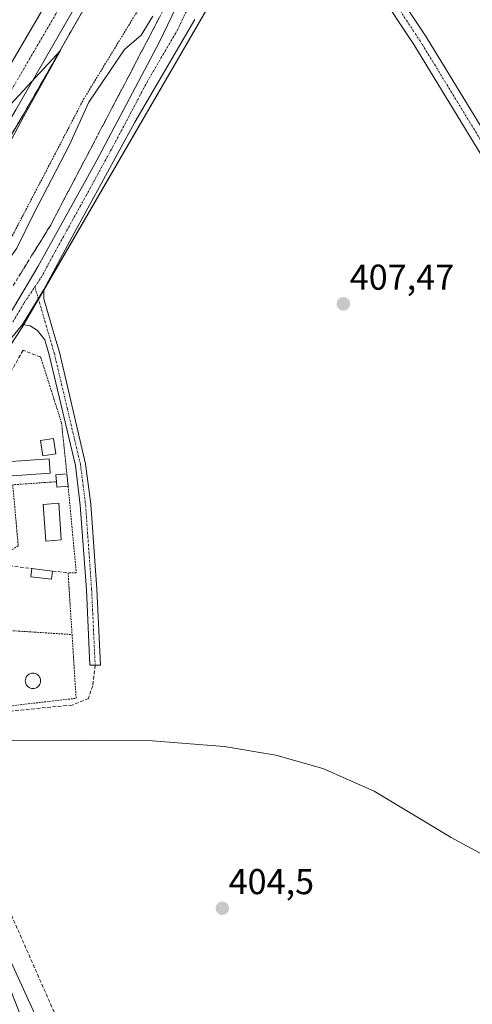
# Model space of a CAD drawing. Units: metres. Extents: x 607807 to 611267, y 4706134 to 4708501.
# Drawn here: x 609561 to 609687, y 4707390 to 4707664 of the extents above; entities that cross this region are included whole.
import ezdxf
from ezdxf.enums import TextEntityAlignment as Align

# ---------------------------------------------------------------- set-up
doc = ezdxf.new("R2010")
doc.units = ezdxf.units.M
doc.header["$MEASUREMENT"] = 0
for name, pattern in [('TRAZO_Y_PUNTO', [1, 0.5, -0.25, 0, -0.25]), ('TRAZOS', [0.75, 0.5, -0.25]), ('TRAZOSX2', [1.5, 1, -0.5])]:
    doc.linetypes.add(name, pattern=pattern)
for name, color, linetype, lineweight in [('Alambrada', 19, 'TRAZOS', 0), ('Arcén (en calzada doble)', 9, 'Continuous', 13), ('Carretera de calzada doble', 1, 'Continuous', 13), ('Carretera de calzada doble Cxs', 1, 'Continuous', 13), ('Carretera de calzada doble eje', 1, 'TRAZO_Y_PUNTO', 0), ('Carátula', 7, 'Continuous', 5), ('Cultivos herbáceos CxS', 92, 'Continuous', 0), ('Curva de nivel normal', 36, 'Continuous', 0), ('Edificación', 1, 'Continuous', 13), ('Edificación Cxs', 1, 'Continuous', 13), ('Edificación ligera', 1, 'Continuous', 0), ('Edificación ligera Cxs', 1, 'Continuous', 0), ('Estanque', 2, 'Continuous', 0), ('Estanque Cxs', 2, 'Continuous', 0), ('Muro lineal', 1, 'TRAZOSX2', 13), ('Núcleo urbano', 19, 'Continuous', 0), ('Núcleo urbano CxS', 19, 'Continuous', 0), ('Piscina', 142, 'Continuous', 0), ('Piscina CxS', 142, 'Continuous', 0), ('Pista no pavimentada', 254, 'Continuous', 13), ('Pista no pavimentada Cxs', 254, 'Continuous', 0), ('Pista no pavimentada eje', 9, 'TRAZO_Y_PUNTO', 0), ('Pista pavimentada', 135, 'Continuous', 13), ('Pista pavimentada Cxs', 135, 'Continuous', 0), ('Pista pavimentada eje', 135, 'TRAZO_Y_PUNTO', 0), ('Punto de cota en terreno', 7, 'Continuous', 0), ('Rótulo de punto de cota en terreno', 19, 'Continuous', 0), ('Senda', 19, 'TRAZOSX2', 0), ('Talud superficial', 39, 'TRAZOSX2', 0)]:
    doc.layers.add(name, color=color, linetype=linetype, lineweight=lineweight)
doc.styles.add('Arial', font='txt', dxfattribs={"height": 0.2})

# ---------------------------------------------------------------- blocks, each defined once
blk = doc.blocks.new('*U158')
at = {"layer": 'Núcleo urbano CxS', "color": 19, "linetype": 'Continuous', "lineweight": 0}
blk.add_polyline3d([(609636.73, 4707707.62, 408.57), (609561.75, 4707578.43, 408.23), (609513.1, 4707504.58, 406.79), (609512.25, 4707503.23, 406.37), (609502.07, 4707486.99, 405.86), (609464.41, 4707426.93, 405.09), (609464.41, 4707426.93, 405.09), (609363.27, 4707277.38, 404.88), (609354.79, 4707263.53, 405), (609347.03, 4707250.86, 405.07), (609349.52, 4707249.78, 404.99), (609368.14, 4707208.39, 404.76), (609381.44, 4707167.65, 404.7), (609379.17, 4707156.47, 404.63), (609370.55, 4707113.94, 404.43), (609345.33, 4707073.45, 403.92), (609317.44, 4707065.61, 404.22), (609284.33, 4707060.43, 404.95), (609237.77, 4707050.09, 405.02), (609208.8, 4707043.88, 405.07), (609189.14, 4707039.74, 405.86), (609165.82, 4707008.77, 405.26), (609150.97, 4706991.77, 405.3)], dxfattribs=at)
blk = doc.blocks.new('*U161')
at = {"layer": 'Cultivos herbáceos CxS', "color": 92, "linetype": 'Continuous', "lineweight": 0}
blk.add_polyline3d([(609739.34, 4706993.93, 401.6), (609658.45, 4707176.33, 402.74), (609605.54, 4707296.96, 404.55), (609568.81, 4707379.32, 403.99), (609568.81, 4707379.33, 403.99), (609512.25, 4707503.23, 406.37), (609513.1, 4707504.58, 406.79), (609561.75, 4707578.43, 408.23), (609636.73, 4707707.62, 408.57), (609677.28, 4707802.4, 410.81), (609775.12, 4707765.12, 411.73), (609895.37, 4707718.66, 411.67)], dxfattribs=at)
blk = doc.blocks.new('*U171')
at = {"layer": 'Curva de nivel normal', "color": 36, "linetype": 'Continuous', "lineweight": 0}
blk.add_polyline3d([(609598.37, 4707665.4, 410), (609595.08, 4707660.11, 410), (609590.38, 4707656.08, 410), (609580.47, 4707641.46, 410), (609574.94, 4707629.29, 410), (609565.16, 4707610.37, 410), (609560.35, 4707600.66, 410), (609558.15, 4707597.54, 410), (609554.36, 4707593.8, 410), (609547.09, 4707583.28, 410), (609541.56, 4707573.88, 410), (609536.78, 4707566.05, 410), (609533.49, 4707559.18, 410), (609529.48, 4707553.25, 410), (609522.4, 4707545.37, 410), (609517.12, 4707536.86, 410), (609514.42, 4707532.87, 410), (609512.38, 4707531.13, 410), (609510.35, 4707531.08, 410), (609508.12, 4707533.91, 410), (609505.19, 4707540.14, 410), (609504.25, 4707542.43, 410)], dxfattribs=at)
blk = doc.blocks.new('5PATER')
at = {"layer": 'Carátula', "linetype": 'Continuous', "lineweight": 5}
h = blk.add_hatch(color=250, dxfattribs=at)
edge = h.paths.add_edge_path()
edge.add_ellipse((0, 0.01), major_axis=(-1.33, -1.34), ratio=0.999422, start_angle=0, end_angle=360)

msp = doc.modelspace()

# ---------------------------------------------------------------- linework, layer by layer
at = {"layer": 'Alambrada', "color": 19, "linetype": 'TRAZOS', "lineweight": 0}
for points in [[(609503.55, 4707541.31, 415.69), (609511.03, 4707525.82, 408.81), (609530.96, 4707551.65, 409.36), (609551.46, 4707589.46, 410.05), (609579.01, 4707642.24, 410.74), (609611.14, 4707694.87, 410.5)], [(609567.01, 4707570.3, 408.75), (609572.85, 4707551.91, 407.37), (609574.33, 4707537.72, 409.06)], [(609571.42, 4707535.49, 409.64), (609559.23, 4707534.64, 409.63), (609560.76, 4707517.57, 409.05), (609558.8, 4707516.39, 409.63)], [(609574.69, 4707534.29, 408.88), (609576.3, 4707517.07, 409.55), (609576.96, 4707510.1, 410.12), (609574.69, 4707510.06, 410.08), (609574.96, 4707505.67, 409.27), (609575.78, 4707492.84, 408.78)], [(609522.28, 4707496.23, 411.3), (609533.71, 4707470.07, 408.34), (609576.92, 4707475.05, 405.95), (609575.78, 4707492.84, 408.78)], [(609548.78, 4707494.55, 407.24), (609575.78, 4707492.84, 408.78)]]:
    msp.add_polyline3d(points, dxfattribs=at)
at = {"layer": 'Arcén (en calzada doble)', "color": 9, "linetype": 'Continuous', "lineweight": 13}
msp.add_polyline3d([(609600.6, 4707705.02, 414.42), (609562.21, 4707638.01, 414.86), (609535.53, 4707593.26, 415.17), (609498.61, 4707535.11, 407.45), (609494.03, 4707527.9, 406.96), (609487.19, 4707517.14, 408.49), (609476.08, 4707499.65, 415.26), (609440.73, 4707445.94, 414.78), (609407.73, 4707394.56, 414.48), (609385.33, 4707361.1, 414.14), (609364.26, 4707330.82, 413.94), (609340.98, 4707298.26, 413.88)], dxfattribs=at)
at = {"layer": 'Carretera de calzada doble', "color": 1, "linetype": 'Continuous', "lineweight": 13}
for points in [[(609505.94, 4707564.14, 414.95), (609511.57, 4707573.38, 415.14), (609555.37, 4707646.54, 414.54), (609579.78, 4707688.34, 414.25), (609612.25, 4707748.49, 413.86), (609628.39, 4707779.84, 413.48), (609669.17, 4707865.19, 412.84), (609699.01, 4707934.42, 412.3), (609726.46, 4708006.39, 411.98), (609743.1, 4708053.39, 411.87), (609761.98, 4708117.3, 412.06), (609782.44, 4708197.34, 412.6), (609792.46, 4708245.73, 413.08), (609801.16, 4708297.01, 413.9), (609809.1, 4708353.64, 414.85), (609813.82, 4708405.79, 415.97), (609816.17, 4708439.93, 417.13), (609817.48, 4708479.08, 418.1)], [(609824.94, 4708479.2, 418.54), (609824.46, 4708460, 417.98), (609823.28, 4708433.1, 417.18), (609818.94, 4708375.4, 415.85), (609811.1, 4708309.07, 414.6), (609802.55, 4708256.65, 413.68), (609787.71, 4708187.97, 412.88), (609776.71, 4708140.59, 412.5), (609760.71, 4708086.4, 412.27), (609743.37, 4708031.34, 412.18), (609726.05, 4707982.94, 412.38), (609707.46, 4707935.66, 412.67), (609692.87, 4707901.31, 412.93), (609670.33, 4707849.64, 413.42), (609651.96, 4707810.51, 413.69), (609637.19, 4707780.34, 413.86), (609619.76, 4707746.09, 414.14), (609598.48, 4707706.19, 414.47), (609560.12, 4707639.23, 414.99), (609533.48, 4707594.54, 415.23), (609514.64, 4707564.72, 415.34), (609510.07, 4707557.3, 415.27)]]:
    msp.add_polyline3d(points, dxfattribs=at)
at = {"layer": 'Carretera de calzada doble Cxs', "color": 1, "linetype": 'Continuous', "lineweight": 13}
msp.add_polyline3d([(609598.48, 4707706.19, 414.47), (609560.12, 4707639.23, 414.99), (609533.48, 4707594.54, 415.23), (609514.64, 4707564.72, 415.34), (609510.07, 4707557.3, 415.27), (609510.07, 4707557.3, 415.27), (609505.94, 4707564.14, 414.95), (609511.57, 4707573.38, 415.14), (609555.37, 4707646.54, 414.54), (609579.78, 4707688.34, 414.25)], dxfattribs=at)
at = {"layer": 'Carretera de calzada doble eje', "color": 1, "linetype": 'TRAZO_Y_PUNTO', "lineweight": 0}
msp.add_polyline3d([(609508.01, 4707560.72, 415.26), (609510.3, 4707564.43, 415.24), (609513.1, 4707569.05, 415.24), (609522.51, 4707583.96, 415.21), (609529.16, 4707595.04, 415.17), (609535.8, 4707606.13, 415.13), (609549.12, 4707628.47, 415.02), (609553.44, 4707635.68, 414.95), (609557.75, 4707642.88, 414.9), (609569.96, 4707663.79, 414.78), (609589.14, 4707697.26, 414.5)], dxfattribs=at)
at = {"layer": 'Cultivos herbáceos CxS', "color": 92, "linetype": 'Continuous', "lineweight": 0}
for points in [[(609677.28, 4707802.4, 410.81), (609675.19, 4707797.52, 410.24), (609673.56, 4707793.7, 409.74), (609663.06, 4707769.15, 408.95), (609636.73, 4707707.62, 408.57), (609636.61, 4707707.41, 408.59), (609635.47, 4707705.45, 408.65), (609634.43, 4707703.65, 408.69), (609567.87, 4707588.98, 407.9), (609566.41, 4707586.45, 408.07), (609562.26, 4707579.31, 408.19), (609561.75, 4707578.43, 408.23), (609551, 4707562.11, 408.32), (609519.2, 4707513.84, 408.05), (609513.1, 4707504.58, 406.79), (609512.25, 4707503.23, 406.37)], [(609512.25, 4707503.23, 406.37), (609568.81, 4707379.33, 403.99), (609568.81, 4707379.32, 403.99), (609604.61, 4707299.05, 404.57), (609605.54, 4707296.96, 404.55), (609658.45, 4707176.33, 402.74), (609739.34, 4706993.93, 401.6), (609784.99, 4706890.51, 401.27), (609816.93, 4706818.15, 400.57), (609873.56, 4706691.46, 400.17)]]:
    msp.add_polyline3d(points, dxfattribs=at)
at = {"layer": 'Curva de nivel normal', "color": 36, "linetype": 'Continuous', "lineweight": 0}
for points in [[(609511.1, 4707553.2, 415), (609511.11, 4707553.2, 415), (609512.05, 4707552.78, 415), (609514.22, 4707552.88, 415), (609516.03, 4707554.88, 415), (609519.8, 4707560.67, 415), (609522.38, 4707564.26, 415), (609528.75, 4707576.7, 415), (609549.31, 4707613.16, 415), (609562.24, 4707637.34, 415), (609572.55, 4707655.87, 415), (609550.46, 4707632.03, 415), (609548.03, 4707629.6, 415), (609546.29, 4707627.3, 415), (609543.71, 4707624.62, 415), (609534.22, 4707611.45, 415), (609512.26, 4707578.72, 415), (609505.84, 4707567.7, 415), (609505.44, 4707564.97, 415)], [(609562.84, 4707382.84, 405), (609554.22, 4707404.55, 405), (609545.93, 4707423.23, 405), (609539.67, 4707441.29, 405), (609538.23, 4707452.69, 405), (609539.52, 4707456.91, 405), (609543.27, 4707460.31, 405), (609549.19, 4707462.23, 405), (609559.04, 4707463.34, 405), (609598.11, 4707463.17, 405), (609618.26, 4707461.62, 405), (609632.68, 4707459.18, 405), (609645.74, 4707455.44, 405), (609660.15, 4707449.16, 405), (609681.59, 4707436.19, 405), (609702.94, 4707424.62, 405)]]:
    msp.add_polyline3d(points, dxfattribs=at)
at = {"layer": 'Edificación', "color": 1, "linetype": 'Continuous', "lineweight": 13}
for points in [[(609571.42, 4707535.49, 409.64), (609571.22, 4707537.4, 409.77), (609574.33, 4707537.72, 409.06)], [(609574.33, 4707537.72, 409.06), (609574.69, 4707534.29, 408.88)], [(609574.69, 4707534.29, 408.88), (609571.58, 4707533.96, 410.01), (609571.42, 4707535.49, 409.64)]]:
    msp.add_polyline3d(points, dxfattribs=at)
at = {"layer": 'Edificación Cxs', "color": 1, "linetype": 'Continuous', "lineweight": 13}
msp.add_polyline3d([(609574.69, 4707534.29, 408.88), (609571.58, 4707533.96, 410.01), (609571.42, 4707535.49, 409.64), (609571.22, 4707537.4, 409.77), (609574.33, 4707537.72, 409.06), (609574.69, 4707534.29, 408.88)], close=True, dxfattribs=at)
at = {"layer": 'Edificación ligera', "color": 1, "linetype": 'Continuous', "lineweight": 0}
for points in [[(609569.68, 4707537.89, 410.45), (609557.73, 4707537.05, 409.78), (609557.44, 4707541.02, 409.29), (609569.39, 4707541.88, 410), (609569.68, 4707537.89, 410.45)], [(609570.32, 4707510.57, 409.73), (609570.03, 4707508.25, 409.29), (609564.32, 4707508.94, 409.22), (609564.6, 4707511.26, 409.82)], [(609564.6, 4707511.26, 409.82), (609570.32, 4707510.57, 409.73)]]:
    msp.add_polyline3d(points, dxfattribs=at)
at = {"layer": 'Edificación ligera Cxs', "color": 1, "linetype": 'Continuous', "lineweight": 0}
for points in [[(609569.68, 4707537.89, 410.45), (609557.73, 4707537.05, 409.78), (609557.44, 4707541.02, 409.29), (609569.39, 4707541.88, 410), (609569.68, 4707537.89, 410.45)], [(609570.32, 4707510.57, 409.73), (609570.03, 4707508.25, 409.29), (609564.32, 4707508.94, 409.22), (609564.6, 4707511.26, 409.82), (609570.32, 4707510.57, 409.73)]]:
    msp.add_polyline3d(points, close=True, dxfattribs=at)
at = {"layer": 'Estanque', "color": 2, "linetype": 'Continuous', "lineweight": 0}
msp.add_polyline3d([(609571.29, 4707543.26, 407.06), (609567.67, 4707542.7, 407.04), (609567, 4707546.95, 407.04), (609570.63, 4707547.52, 407.06), (609571.29, 4707543.26, 407.06)], dxfattribs=at)
at = {"layer": 'Estanque Cxs', "color": 2, "linetype": 'Continuous', "lineweight": 0}
msp.add_polyline3d([(609571.29, 4707543.26, 407.06), (609567.67, 4707542.7, 407.04), (609567, 4707546.95, 407.04), (609570.63, 4707547.52, 407.06), (609571.29, 4707543.26, 407.06)], close=True, dxfattribs=at)
at = {"layer": 'Muro lineal', "color": 1, "linetype": 'TRAZOSX2', "lineweight": 13}
for points in [[(609567.01, 4707570.3, 408.75), (609562.12, 4707572.18, 410.1), (609529.76, 4707515.44, 409.88)], [(609558.28, 4707512.01, 409.55), (609564.6, 4707511.26, 409.82)], [(609570.32, 4707510.57, 409.73), (609574.69, 4707510.06, 410.08)]]:
    msp.add_polyline3d(points, dxfattribs=at)
at = {"layer": 'Núcleo urbano', "color": 19, "linetype": 'Continuous', "lineweight": 0}
for points in [[(609677.28, 4707802.4, 410.81), (609675.19, 4707797.52, 410.24), (609673.56, 4707793.7, 409.74), (609663.06, 4707769.15, 408.95), (609636.73, 4707707.62, 408.57), (609636.61, 4707707.41, 408.59), (609635.47, 4707705.45, 408.65), (609634.43, 4707703.65, 408.69), (609567.87, 4707588.98, 407.9), (609566.41, 4707586.45, 408.07), (609562.26, 4707579.31, 408.19), (609561.75, 4707578.43, 408.23), (609551, 4707562.11, 408.32), (609519.2, 4707513.84, 408.05), (609513.1, 4707504.58, 406.79), (609512.25, 4707503.23, 406.37)], [(609512.25, 4707503.23, 406.37), (609568.81, 4707379.33, 403.99), (609568.81, 4707379.32, 403.99), (609604.61, 4707299.05, 404.57), (609605.54, 4707296.96, 404.55), (609658.45, 4707176.33, 402.74), (609739.34, 4706993.93, 401.6), (609784.99, 4706890.51, 401.27), (609816.93, 4706818.15, 400.57), (609873.56, 4706691.46, 400.17)]]:
    msp.add_polyline3d(points, dxfattribs=at)
at = {"layer": 'Núcleo urbano CxS', "color": 19, "linetype": 'Continuous', "lineweight": 0}
msp.add_polyline3d([(609724.71, 4706987.46, 402.03), (609707.01, 4707027.38, 402.23), (609643.8, 4707169.89, 402.85), (609627.25, 4707207.62, 403.15), (609627.25, 4707207.63, 403.15), (609617.32, 4707230.27, 403.62), (609590.91, 4707290.47, 404.31), (609588.18, 4707296.59, 404.52), (609554.24, 4707372.71, 404.7), (609502.07, 4707486.99, 405.86), (609512.25, 4707503.23, 406.37), (609568.81, 4707379.33, 403.99), (609568.81, 4707379.32, 403.99), (609605.54, 4707296.96, 404.55), (609658.45, 4707176.33, 402.74), (609739.34, 4706993.93, 401.6)], dxfattribs=at)
at = {"layer": 'Piscina', "color": 142, "linetype": 'Continuous', "lineweight": 0}
for points in [[(609572.79, 4707519.24, 406.9), (609568.45, 4707518.94, 406.86), (609567.75, 4707529.16, 406.98), (609572.08, 4707529.46, 406.97), (609572.79, 4707519.24, 406.9)], [(609565.25, 4707477.79, 406.2), (609564.87, 4707477.76, 406.2), (609564.5, 4707477.79, 406.21), (609564.14, 4707477.89, 406.22), (609563.8, 4707478.05, 406.24), (609563.49, 4707478.27, 406.26), (609563.22, 4707478.53, 406.28), (609563.01, 4707478.84, 406.28), (609562.85, 4707479.18, 406.28), (609562.75, 4707479.54, 406.29), (609562.72, 4707479.91, 406.29), (609562.75, 4707480.29, 406.29), (609562.85, 4707480.65, 406.3), (609563.01, 4707480.99, 406.3), (609563.22, 4707481.3, 406.3), (609563.49, 4707481.56, 406.3), (609563.8, 4707481.78, 406.31), (609564.14, 4707481.94, 406.31), (609564.5, 4707482.03, 406.3), (609564.87, 4707482.07, 406.3), (609565.25, 4707482.03, 406.3), (609565.61, 4707481.94, 406.3), (609565.95, 4707481.78, 406.3), (609566.25, 4707481.56, 406.3), (609566.52, 4707481.3, 406.3), (609566.74, 4707480.99, 406.3), (609566.89, 4707480.65, 406.3), (609566.99, 4707480.29, 406.29), (609567.02, 4707479.91, 406.29), (609566.99, 4707479.54, 406.29), (609566.89, 4707479.18, 406.29), (609566.74, 4707478.84, 406.29), (609566.52, 4707478.53, 406.28), (609566.25, 4707478.27, 406.25), (609565.95, 4707478.05, 406.23), (609565.61, 4707477.89, 406.21), (609565.25, 4707477.79, 406.2)]]:
    msp.add_polyline3d(points, dxfattribs=at)
at = {"layer": 'Piscina CxS', "color": 142, "linetype": 'Continuous', "lineweight": 0}
for points in [[(609572.79, 4707519.24, 406.9), (609568.45, 4707518.94, 406.86), (609567.75, 4707529.16, 406.98), (609572.08, 4707529.46, 406.97), (609572.79, 4707519.24, 406.9)], [(609565.25, 4707477.79, 406.2), (609564.87, 4707477.76, 406.2), (609564.5, 4707477.79, 406.21), (609564.14, 4707477.89, 406.22), (609563.8, 4707478.05, 406.24), (609563.49, 4707478.27, 406.26), (609563.22, 4707478.53, 406.28), (609563.01, 4707478.84, 406.28), (609562.85, 4707479.18, 406.28), (609562.75, 4707479.54, 406.29), (609562.72, 4707479.91, 406.29), (609562.75, 4707480.29, 406.29), (609562.85, 4707480.65, 406.3), (609563.01, 4707480.99, 406.3), (609563.22, 4707481.3, 406.3), (609563.49, 4707481.56, 406.3), (609563.8, 4707481.78, 406.31), (609564.14, 4707481.94, 406.31), (609564.5, 4707482.03, 406.3), (609564.87, 4707482.07, 406.3), (609565.25, 4707482.03, 406.3), (609565.61, 4707481.94, 406.3), (609565.95, 4707481.78, 406.3), (609566.25, 4707481.56, 406.3), (609566.52, 4707481.3, 406.3), (609566.74, 4707480.99, 406.3), (609566.89, 4707480.65, 406.3), (609566.99, 4707480.29, 406.29), (609567.02, 4707479.91, 406.29), (609566.99, 4707479.54, 406.29), (609566.89, 4707479.18, 406.29), (609566.74, 4707478.84, 406.29), (609566.52, 4707478.53, 406.28), (609566.25, 4707478.27, 406.25), (609565.95, 4707478.05, 406.23), (609565.61, 4707477.89, 406.21), (609565.25, 4707477.79, 406.2)]]:
    msp.add_polyline3d(points, close=True, dxfattribs=at)
at = {"layer": 'Pista no pavimentada', "color": 254, "linetype": 'Continuous', "lineweight": 13}
for points in [[(609561.94, 4707579.37, 408.21), (609567.87, 4707589.09, 407.9)], [(609567.87, 4707589.09, 407.9), (609567.93, 4707586.53, 407.9), (609571, 4707575.95, 407.76), (609572.26, 4707571.63, 407.67), (609579.58, 4707540.51, 407.3), (609581.01, 4707529.19, 407.15), (609582.71, 4707505.46, 406.46), (609583.7, 4707484.3, 405.95), (609580.76, 4707484.3, 405.95), (609579.78, 4707505.29, 406.51), (609578.09, 4707528.9, 406.96), (609576.7, 4707539.99, 407.32), (609569.42, 4707570.88, 407.66), (609568.18, 4707575.13, 407.78), (609566.13, 4707577.65, 407.87), (609564.12, 4707578.98, 408.05), (609561.94, 4707579.37, 408.21)]]:
    msp.add_polyline3d(points, dxfattribs=at)
at = {"layer": 'Pista no pavimentada Cxs', "color": 254, "linetype": 'Continuous', "lineweight": 0}
msp.add_polyline3d([(609561.94, 4707579.37, 408.21), (609567.87, 4707589.09, 407.9), (609567.93, 4707586.53, 407.9), (609571, 4707575.95, 407.76), (609572.26, 4707571.63, 407.67), (609579.58, 4707540.51, 407.3), (609581.01, 4707529.19, 407.15), (609582.71, 4707505.46, 406.46), (609583.7, 4707484.3, 405.95), (609580.76, 4707484.3, 405.95), (609579.78, 4707505.29, 406.51), (609578.09, 4707528.9, 406.96), (609576.7, 4707539.99, 407.32), (609569.42, 4707570.88, 407.66), (609568.18, 4707575.13, 407.78), (609566.13, 4707577.65, 407.87), (609564.12, 4707578.98, 408.05), (609561.94, 4707579.37, 408.21)], close=True, dxfattribs=at)
at = {"layer": 'Pista no pavimentada eje', "color": 9, "linetype": 'TRAZO_Y_PUNTO', "lineweight": 0}
msp.add_polyline3d([(609565.41, 4707589.86, 408.14), (609566.36, 4707586.61, 408.07)], dxfattribs=at)
at = {"layer": 'Pista pavimentada', "color": 135, "linetype": 'Continuous', "lineweight": 13}
for points in [[(609499.86, 4707535.54, 407.52), (609501.7, 4707531.43, 407.75), (609504.97, 4707525.52, 407.53), (609508.76, 4707521.9, 407.95), (609510.5, 4707520.8, 407.97), (609514.78, 4707520.33, 407.95), (609517.61, 4707521.25, 407.95), (609520.17, 4707523.14, 407.96), (609523.47, 4707526.8, 408.02), (609539.23, 4707550.81, 408.54), (609550.96, 4707569.86, 408.47), (609566.33, 4707595.62, 408.15), (609582.5, 4707624.83, 408.76), (609600.15, 4707658.22, 409.62), (609617.35, 4707693.99, 409.36), (609622.71, 4707705.98, 409.12), (609624.82, 4707709.38, 409.13)], [(609634.12, 4707709.08, 408.73), (609638.6, 4707706.07, 408.42), (609644.07, 4707701.33, 408.15), (609654.28, 4707690.27, 407.79), (609674.6, 4707659.62, 407.76), (609704.53, 4707610.63, 407.73), (609737.52, 4707552.67, 407.19), (609745.81, 4707538.02, 407.03), (609755.56, 4707522.3, 406.79), (609779.31, 4707475.14, 406.47), (609800.77, 4707430.28, 405.89), (609806.27, 4707416.96, 405.79), (609813.09, 4707396.1, 405.55), (609819.78, 4707373.69, 405), (609827.05, 4707341.96, 405.04), (609830.42, 4707332.23, 404.77), (609833.72, 4707323.12, 404.87), (609840.51, 4707309.83, 404.72), (609869.47, 4707257.99, 404.6), (609893.29, 4707213.83, 404.47)], [(609901.06, 4707191.17, 404.54), (609889.77, 4707211.92, 404.57), (609865.96, 4707256.06, 404.71), (609836.98, 4707307.94, 404.84), (609830.04, 4707321.53, 405.01), (609826.65, 4707330.89, 405.01), (609823.2, 4707340.86, 404.98), (609815.91, 4707372.67, 405.23), (609809.27, 4707394.91, 405.49), (609802.51, 4707415.57, 405.62), (609797.11, 4707428.66, 405.77), (609775.72, 4707473.38, 406.53), (609752.07, 4707520.35, 406.83), (609742.37, 4707535.98, 406.95), (609734.05, 4707550.7, 407.26), (609701.08, 4707608.6, 407.66), (609671.22, 4707657.47, 407.88), (609651.12, 4707687.79, 408.04)], [(609610.01, 4707664.45, 409.43), (609593.29, 4707635.85, 408.77), (609575.8, 4707603.81, 408.23), (609567.87, 4707589.09, 407.9)], [(609561.94, 4707579.37, 408.21), (609567.87, 4707589.09, 407.9)], [(609561.94, 4707579.37, 408.21), (609558.49, 4707575.19, 408.26), (609541.79, 4707546.02, 408.33), (609530.32, 4707524.38, 407.99), (609524.8, 4707516.55, 407.88), (609521.71, 4707514.49, 407.99), (609516.9, 4707513.24, 408.1), (609514.62, 4707513.18, 408.1), (609511.17, 4707514.24, 408), (609508.28, 4707515.89, 407.44), (609505.08, 4707518.95, 407.59), (609498.18, 4707532.89, 407.4)]]:
    msp.add_polyline3d(points, dxfattribs=at)
at = {"layer": 'Pista pavimentada Cxs', "color": 135, "linetype": 'Continuous', "lineweight": 0}
for points in [[(609550.96, 4707569.86, 408.47), (609566.33, 4707595.62, 408.15), (609582.5, 4707624.83, 408.76), (609600.15, 4707658.22, 409.62), (609617.35, 4707693.99, 409.36)], [(609654.28, 4707690.27, 407.79), (609674.6, 4707659.62, 407.76), (609704.53, 4707610.63, 407.73), (609737.52, 4707552.67, 407.19), (609745.81, 4707538.02, 407.03), (609755.56, 4707522.3, 406.79), (609779.31, 4707475.14, 406.47), (609800.77, 4707430.28, 405.89), (609806.27, 4707416.96, 405.79), (609813.09, 4707396.1, 405.55), (609819.78, 4707373.69, 405), (609827.05, 4707341.96, 405.04), (609830.42, 4707332.23, 404.77), (609833.72, 4707323.12, 404.87), (609840.51, 4707309.83, 404.72), (609869.47, 4707257.99, 404.6), (609893.29, 4707213.83, 404.47)], [(609901.06, 4707191.17, 404.54), (609889.77, 4707211.92, 404.57), (609865.96, 4707256.06, 404.71), (609836.98, 4707307.94, 404.84), (609830.04, 4707321.53, 405.01), (609826.65, 4707330.89, 405.01), (609823.2, 4707340.86, 404.98), (609815.91, 4707372.67, 405.23), (609809.27, 4707394.91, 405.49), (609802.51, 4707415.57, 405.62), (609797.11, 4707428.66, 405.77), (609775.72, 4707473.38, 406.53), (609752.07, 4707520.35, 406.83), (609742.37, 4707535.98, 406.95), (609734.05, 4707550.7, 407.26), (609701.08, 4707608.6, 407.66), (609671.22, 4707657.47, 407.88), (609651.12, 4707687.79, 408.04)], [(609610.01, 4707664.45, 409.43), (609593.29, 4707635.85, 408.77), (609575.8, 4707603.81, 408.23), (609567.87, 4707589.09, 407.9), (609561.94, 4707579.37, 408.21), (609558.49, 4707575.19, 408.26)]]:
    msp.add_polyline3d(points, dxfattribs=at)
at = {"layer": 'Pista pavimentada eje', "color": 135, "linetype": 'TRAZO_Y_PUNTO', "lineweight": 0}
for points in [[(609565.41, 4707589.86, 408.14), (609567.1, 4707592.36, 408.04), (609571.07, 4707599.72, 408.15), (609579.15, 4707614.32, 408.45), (609587.9, 4707630.34, 408.82), (609596.72, 4707647.04, 409.32), (609605.08, 4707661.34, 409.58), (609613.68, 4707679.22, 409.6), (609618.43, 4707689.59, 409.39), (609621.13, 4707695.93, 409.18), (609623.81, 4707701.92, 409.01), (609628.17, 4707707.89, 408.96)], [(609628.17, 4707707.89, 408.96), (609630.8, 4707707.9, 408.88), (609637.46, 4707704.41, 408.57), (609642.67, 4707699.9, 408.28), (609652.7, 4707689.03, 407.97), (609672.91, 4707658.55, 407.87), (609702.8, 4707609.62, 407.7), (609735.78, 4707551.68, 407.25), (609744.09, 4707537, 406.98), (609753.81, 4707521.32, 406.85), (609777.51, 4707474.26, 406.51), (609798.94, 4707429.47, 405.87), (609804.39, 4707416.27, 405.72), (609811.18, 4707395.5, 405.65), (609817.84, 4707373.18, 405.14), (609825.12, 4707341.41, 405.04), (609828.54, 4707331.56, 404.92), (609831.88, 4707322.32, 405.06), (609838.74, 4707308.88, 404.79), (609867.72, 4707257.03, 404.71), (609891.53, 4707212.88, 404.59), (609902.87, 4707192.03, 404.52)], [(609499.02, 4707534.22, 407.46), (609499.95, 4707532.16, 407.54), (609500.75, 4707530.52, 407.71), (609502.39, 4707527.57, 407.73), (609505.03, 4707522.24, 407.52), (609509.39, 4707518.35, 407.91), (609510.84, 4707517.52, 407.88), (609514.7, 4707516.76, 407.98), (609515.84, 4707516.79, 407.99), (609519.66, 4707517.87, 407.98), (609521.21, 4707518.9, 407.98), (609522.49, 4707519.85, 407.99), (609524.14, 4707521.68, 408.02), (609526.9, 4707525.59, 408.09), (609532.63, 4707536.41, 408.22), (609540.51, 4707548.42, 408.39), (609545.1, 4707556.43, 408.47), (609550.96, 4707565.96, 408.42), (609554.73, 4707572.53, 408.42), (609562.41, 4707585.41, 408.15), (609565.41, 4707589.86, 408.14)], [(609566.36, 4707586.61, 408.07), (609570.84, 4707571.26, 407.71), (609574.48, 4707555.81, 407.16), (609578.14, 4707540.25, 407.31), (609578.86, 4707534.59, 407.14), (609579.55, 4707529.05, 407.05), (609581.25, 4707505.38, 406.46), (609582.23, 4707484.3, 405.9)]]:
    msp.add_polyline3d(points, dxfattribs=at)
at = {"layer": 'Senda', "color": 19, "linetype": 'TRAZOSX2', "lineweight": 0}
msp.add_polyline3d([(609582.23, 4707484.3, 405.9), (609581.54, 4707478.56, 405.61), (609580.35, 4707474.99, 405.36), (609575.82, 4707473.16, 405.01), (609556.22, 4707471.26, 405.55), (609539.63, 4707469.43, 405.12), (609536.69, 4707468.24, 404.8), (609536.61, 4707466.1, 404.8), (609537.8, 4707461.17, 404.8), (609552.81, 4707428.23, 404.4), (609571.22, 4707386.48, 404.21), (609585.9, 4707353.14, 404.02), (609590.59, 4707342.75, 404.14), (609604.64, 4707309.57, 404.14), (609606.22, 4707305.6, 404.24), (609606.94, 4707302.34, 404.39), (609605.91, 4707300.68, 404.55), (609603.39, 4707297.52, 404.45)], dxfattribs=at)
at = {"layer": 'Talud superficial', "color": 39, "linetype": 'TRAZOSX2', "lineweight": 0}
for points in [[(609579.01, 4707667.33, 414.79), (609569.41, 4707650.57, 414.79), (609567.01, 4707646.39, 414.79), (609562.21, 4707638.01, 414.79), (609559.78, 4707633.94, 414.79), (609557.36, 4707629.87, 414.79), (609554.93, 4707625.81, 414.79), (609552.51, 4707621.74, 414.79), (609550.08, 4707617.67, 414.79), (609547.66, 4707613.6, 414.79), (609545.23, 4707609.53, 414.79), (609542.81, 4707605.46, 414.79), (609540.38, 4707601.4, 414.79), (609537.96, 4707597.33, 414.79), (609535.53, 4707593.26, 414.79), (609525.85, 4707578.02, 414.79), (609523.43, 4707574.22, 414.79), (609513.75, 4707558.98, 414.79), (609511.34, 4707555.17, 414.79)], [(609559.37, 4707590.25, 407.74), (609564.59, 4707598.69, 407.74), (609567.21, 4707602.91, 407.74), (609569.82, 4707607.13, 407.74), (609572.09, 4707611.47, 407.74), (609574.37, 4707615.81, 407.74), (609576.64, 4707620.15, 407.74), (609578.92, 4707624.49, 407.74), (609583.46, 4707633.17, 407.74), (609585.74, 4707637.51, 407.74), (609588.01, 4707641.85, 407.74), (609590.29, 4707646.19, 407.74), (609592.56, 4707650.53, 407.74), (609594.83, 4707654.86, 407.74), (609597.11, 4707659.2, 407.74), (609599.38, 4707663.54, 407.74), (609601.66, 4707667.88, 407.74)], [(609560.59, 4707635.3, 414.89), (609561.4, 4707636.65, 414.93), (609562.21, 4707638.01, 414.86), (609563.01, 4707639.41, 414.79), (609563.81, 4707640.8, 414.75), (609564.61, 4707642.2, 414.79), (609565.41, 4707643.6, 414.89), (609566.21, 4707644.99, 414.9), (609567.01, 4707646.39, 414.83), (609567.81, 4707647.78, 414.77), (609568.61, 4707649.18, 414.75), (609569.41, 4707650.57, 414.73), (609570.21, 4707651.97, 414.75), (609571.01, 4707653.36, 414.81), (609571.81, 4707654.76, 414.78), (609572.61, 4707656.16, 414.7), (609573.41, 4707657.55, 414.69), (609574.21, 4707658.95, 414.72), (609575.01, 4707660.35, 414.72), (609575.81, 4707661.74, 414.75), (609576.61, 4707663.14, 414.8), (609577.41, 4707664.54, 414.72)], [(609600.14, 4707664.99, 409.8), (609599.38, 4707663.54, 409.79), (609598.62, 4707662.09, 409.8), (609597.87, 4707660.65, 409.79), (609597.11, 4707659.2, 409.76), (609596.35, 4707657.75, 409.72), (609595.59, 4707656.31, 409.69), (609594.83, 4707654.86, 409.66), (609594.07, 4707653.42, 409.61), (609593.32, 4707651.97, 409.57), (609592.56, 4707650.53, 409.51), (609591.8, 4707649.08, 409.43), (609591.05, 4707647.64, 409.39), (609590.29, 4707646.19, 409.36), (609589.53, 4707644.74, 409.33), (609588.77, 4707643.3, 409.3), (609588.01, 4707641.85, 409.26), (609587.25, 4707640.4, 409.23), (609586.5, 4707638.96, 409.2), (609585.74, 4707637.51, 409.16), (609584.98, 4707636.06, 409.1), (609584.22, 4707634.62, 409.03), (609583.46, 4707633.17, 408.97), (609582.7, 4707631.72, 408.94), (609581.95, 4707630.28, 408.91), (609581.19, 4707628.83, 408.91), (609580.43, 4707627.38, 408.93), (609579.68, 4707625.94, 408.92), (609578.92, 4707624.49, 408.89), (609578.16, 4707623.04, 408.84), (609577.4, 4707621.6, 408.79), (609576.64, 4707620.15, 408.71), (609575.88, 4707618.7, 408.74), (609575.13, 4707617.26, 408.79), (609574.37, 4707615.81, 408.81), (609573.61, 4707614.36, 408.81), (609572.85, 4707612.92, 408.77), (609572.09, 4707611.47, 408.7), (609571.33, 4707610.02, 408.61), (609570.58, 4707608.58, 408.6), (609569.82, 4707607.13, 408.64), (609568.95, 4707605.72, 408.66), (609568.08, 4707604.32, 408.63), (609567.21, 4707602.91, 408.57), (609566.34, 4707601.5, 408.53), (609565.46, 4707600.1, 408.59), (609564.59, 4707598.69, 408.66), (609563.72, 4707597.28, 408.74), (609562.85, 4707595.88, 408.78), (609561.98, 4707594.47, 408.77), (609561.11, 4707593.06, 408.73)]]:
    msp.add_polyline3d(points, dxfattribs=at)

# ---------------------------------------------------------------- block references
at = {"layer": 'Cultivos herbáceos CxS', "color": 92, "linetype": 'Continuous', "lineweight": 0}
msp.add_blockref('*U161', (0, 0), dxfattribs=at)
at = {"layer": 'Curva de nivel normal', "color": 36, "linetype": 'Continuous', "lineweight": 0}
msp.add_blockref('*U171', (0, 0), dxfattribs=at)
at = {"layer": 'Núcleo urbano CxS', "color": 19, "linetype": 'Continuous', "lineweight": 0}
msp.add_blockref('*U158', (0, 0), dxfattribs=at)
at = {"layer": 'Punto de cota en terreno', "linetype": 'Continuous', "lineweight": 0}
for p in [(609651.52, 4707585.13, 407.47), (609617.72, 4707416.44, 404.5)]:
    msp.add_blockref('5PATER', p, dxfattribs=at)

# ---------------------------------------------------------------- texts
at = {"layer": 'Rótulo de punto de cota en terreno', "color": 19, "linetype": 'Continuous', "lineweight": 0, "style": 'Arial'}
for s, p in [('407,47', (609653.28, 4707586.89)), ('404,5', (609619.48, 4707418.2))]:
    msp.add_text(s, height=7, dxfattribs=at).set_placement(p, align=Align.BOTTOM_LEFT)

doc.saveas('drawing.dxf')
